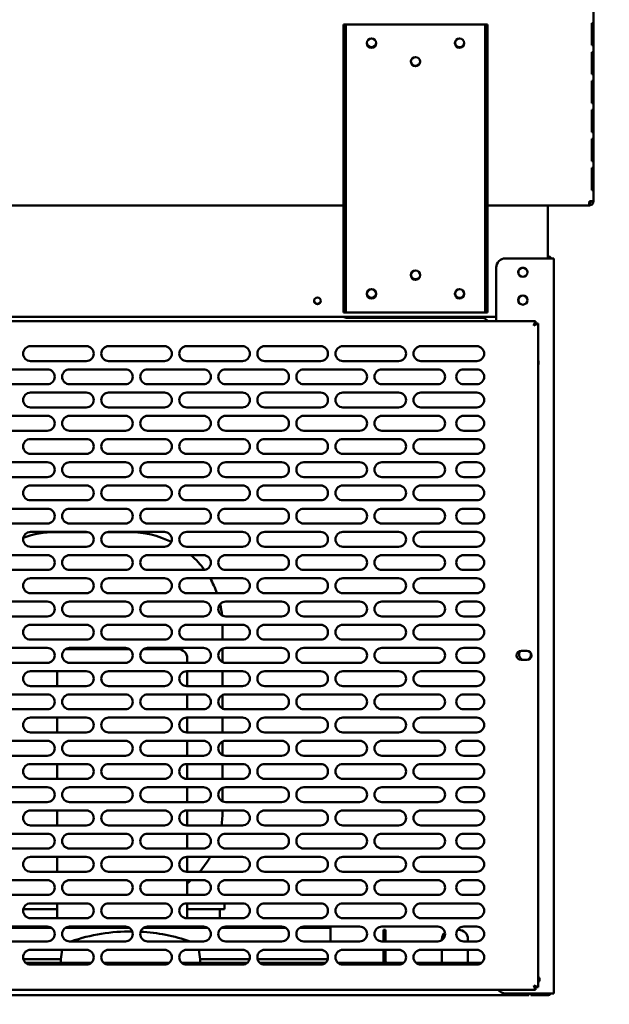
# Model space of a CAD drawing. Units: millimetres. Extents: x 65 to 5840, y 100 to 4100.
# Drawn here: x 3051 to 3368, y 1152 to 1682 of the extents above; entities that cross this region are included whole.
import ezdxf

# ---------------------------------------------------------------- set-up
doc = ezdxf.new("R2010")
doc.units = ezdxf.units.MM
doc.header["$LTSCALE"] = 20
doc.layers.add('Dimension (ISO)', color=7, linetype='Continuous', lineweight=25)
doc.layers.add('Visible (ISO)', color=7, linetype='Continuous', lineweight=50)
doc.styles.add('Note Text (ISO)', font='tahoma.ttf')
doc.dimstyles.new('Default (ISO)', dxfattribs={"dimscale": 20, "dimtxt": 2.5, "dimasz": 2.5, "dimexe": 1, "dimexo": 2, "dimgap": 0.762, "dimtad": 1, "dimtoh": 1, "dimdec": 1, "dimrnd": 1e-08, "dimzin": 0, "dimdsep": 46, "dimtxsty": 'Note Text (ISO)', "dimcen": 0.09, "dimdle": 10, "dimclrd": 256, "dimclre": 256, "dimclrt": 256, "dimadec": 1, "dimazin": 0, "dimtfac": 1.40208, "dimtmove": 0, "dimatfit": 3, "dimfxl": 1, "dimtolj": 1, "dimtzin": 0, "dimlwd": -1, "dimlwe": -1, "dimarcsym": 0})

# ---------------------------------------------------------------- blocks, each defined once
blk = doc.blocks.new('*D23')
at = {"layer": 'Defpoints', "color": 0, "transparency": 16777216}
for p in [(3426.15, 1823.2), (3405.95, 1793.1), (3405.95, 926.82)]:
    blk.add_point(p, dxfattribs=at)
at = {"layer": 'Dimension (ISO)', "transparency": 16777216}
for p, q in [((3426.15, 1783.2), (3426.15, 906.82)), ((3405.95, 1753.1), (3405.95, 906.82)), ((3355.95, 926.82), (3305.95, 926.82)), ((3405.95, 926.82), (3426.15, 926.82)), ((3476.15, 926.82), (3654.33, 926.82))]:
    blk.add_line(p, q, dxfattribs=at)
for points in [[(3355.95, 935.16), (3355.95, 918.49), (3405.95, 926.82)], [(3476.15, 935.16), (3476.15, 918.49), (3426.15, 926.82)]]:
    blk.add_solid(points, dxfattribs=at)
at = {"layer": 'Dimension (ISO)', "transparency": 16777216, "insert": (3570.45, 994.15), "char_height": 50, "attachment_point": 1, "style": 'Note Text (ISO)'}
blk.add_mtext('\\A1;20', dxfattribs=at)
blk = doc.blocks.new('*D24')
at = {"layer": 'Defpoints', "color": 0, "transparency": 16777216}
for p in [(2288.25, 1793.1), (3405.95, 1793.1), (3405.95, 886.72)]:
    blk.add_point(p, dxfattribs=at)
at = {"layer": 'Dimension (ISO)', "transparency": 16777216}
for p, q in [((2288.25, 1753.1), (2288.25, 866.72)), ((3405.95, 1753.1), (3405.95, 866.72)), ((2338.25, 886.72), (3355.95, 886.72))]:
    blk.add_line(p, q, dxfattribs=at)
for points in [[(2338.25, 895.05), (2338.25, 878.38), (2288.25, 886.72)], [(3355.95, 895.05), (3355.95, 878.38), (3405.95, 886.72)]]:
    blk.add_solid(points, dxfattribs=at)
at = {"layer": 'Dimension (ISO)', "transparency": 16777216, "insert": (2777.05, 954.24), "char_height": 50, "attachment_point": 1, "style": 'Note Text (ISO)'}
blk.add_mtext('\\A1;1118', dxfattribs=at)
blk = doc.blocks.new('*D29')
at = {"layer": 'Defpoints', "color": 0, "transparency": 16777216}
for p in [(3426.15, 1823.2), (3300.85, 1177.6), (3300.85, 1068.34)]:
    blk.add_point(p, dxfattribs=at)
at = {"layer": 'Dimension (ISO)', "transparency": 16777216}
for p, q in [((3426.15, 1783.2), (3426.15, 1048.34)), ((3300.85, 1137.6), (3300.85, 1048.34)), ((3250.85, 1068.34), (3200.85, 1068.34)), ((3300.85, 1068.34), (3426.15, 1068.34)), ((3476.15, 1068.34), (3687.1, 1068.34))]:
    blk.add_line(p, q, dxfattribs=at)
for points in [[(3250.85, 1076.67), (3250.85, 1060), (3300.85, 1068.34)], [(3476.15, 1076.67), (3476.15, 1060), (3426.15, 1068.34)]]:
    blk.add_solid(points, dxfattribs=at)
at = {"layer": 'Dimension (ISO)', "color": 1, "transparency": 16777216, "insert": (3570.42, 1135.66), "char_height": 50, "attachment_point": 1, "style": 'Note Text (ISO)'}
blk.add_mtext('\\A1;125', dxfattribs=at)
blk = doc.blocks.new('*D30')
at = {"layer": 'Defpoints', "color": 0, "transparency": 16777216}
for p in [(2968.85, 1177.6), (3300.85, 1177.6), (2968.85, 1034.93)]:
    blk.add_point(p, dxfattribs=at)
at = {"layer": 'Dimension (ISO)', "transparency": 16777216}
for p, q in [((2968.85, 1137.6), (2968.85, 1014.93)), ((3300.85, 1137.6), (3300.85, 1014.93)), ((3250.85, 1034.93), (3018.85, 1034.93))]:
    blk.add_line(p, q, dxfattribs=at)
for points in [[(3018.85, 1043.26), (3018.85, 1026.59), (2968.85, 1034.93)], [(3250.85, 1043.26), (3250.85, 1026.59), (3300.85, 1034.93)]]:
    blk.add_solid(points, dxfattribs=at)
at = {"layer": 'Dimension (ISO)', "color": 1, "transparency": 16777216, "insert": (3082.11, 1102.25), "char_height": 50, "attachment_point": 1, "style": 'Note Text (ISO)'}
blk.add_mtext('\\A1;333', dxfattribs=at)

msp = doc.modelspace()

# ---------------------------------------------------------------- linework, layer by layer
at = {"layer": 'Visible (ISO)'}
for p, q in [((3359.65, 1584.6), (3359.65, 1822)), ((3226.45, 1679.8), (3225.25, 1679.8)), ((3225.25, 1674.8), (3225.25, 1679.8)), ((3226.45, 1679.8), (3226.45, 1674.8)), ((3226.45, 1679.8), (3227.45, 1679.8)), ((3227.45, 1679.8), (3300.45, 1679.8)), ((3300.45, 1679.8), (3301.45, 1679.8)), ((3301.45, 1674.8), (3301.45, 1679.8)), ((3302.65, 1679.8), (3301.45, 1679.8)), ((3302.65, 1679.8), (3302.65, 1674.8)), ((3358.76, 1680.6), (3359.21, 1680.6)), ((3358.76, 1680.6), (3358.76, 1668.6)), ((3359.21, 1668.6), (3359.21, 1680.6)), ((3225.25, 1529.8), (3225.25, 1674.8)), ((3226.45, 1529.8), (3226.45, 1674.8)), ((3301.45, 1674.8), (3301.45, 1529.8)), ((3302.65, 1529.8), (3302.65, 1674.8)), ((3359.21, 1668.6), (3358.76, 1668.6)), ((3358.76, 1665), (3359.21, 1665)), ((3358.76, 1665), (3358.76, 1653)), ((3359.21, 1653), (3359.21, 1665)), ((3359.21, 1653), (3358.76, 1653)), ((3358.76, 1649.4), (3359.21, 1649.4)), ((3358.76, 1649.4), (3358.76, 1637.4)), ((3359.21, 1637.4), (3359.21, 1649.4)), ((3359.21, 1637.4), (3358.76, 1637.4)), ((3358.76, 1633.8), (3359.21, 1633.8)), ((3358.76, 1633.8), (3358.76, 1621.8)), ((3359.21, 1621.8), (3359.21, 1633.8)), ((3359.21, 1621.8), (3358.76, 1621.8)), ((3358.76, 1618.2), (3359.21, 1618.2)), ((3358.76, 1618.2), (3358.76, 1606.2)), ((3359.21, 1606.2), (3359.21, 1618.2)), ((3359.21, 1606.2), (3358.76, 1606.2)), ((3358.76, 1602.6), (3359.21, 1602.6)), ((3358.76, 1602.6), (3358.76, 1590.6)), ((3359.21, 1590.6), (3359.21, 1602.6)), ((3359.21, 1590.6), (3358.76, 1590.6)), ((3225.25, 1582.4), (2828.05, 1582.4)), ((3357.31, 1582.4), (3302.65, 1582.4)), ((3335.15, 1580.2), (3335.15, 1582.4)), ((3335.15, 1580.2), (3335.15, 1553.9)), ((3357.45, 1582.4), (3357.31, 1582.4)), ((3357.45, 1583.6), (3357.41, 1583.6)), ((3357.45, 1584.6), (3359.65, 1584.6)), ((3357.45, 1583.6), (3357.45, 1582.4)), ((3336.15, 1553.9), (3312.35, 1553.9)), ((3336.15, 1553.9), (3338.35, 1553.9)), ((3338.35, 1158.1), (3338.35, 1553.9)), ((3307.35, 1548.9), (3307.35, 1520.1)), ((3225.25, 1524.8), (3225.25, 1529.8)), ((3226.45, 1529.8), (3226.45, 1524.8)), ((3301.45, 1524.8), (3301.45, 1529.8)), ((3302.65, 1529.8), (3302.65, 1524.8)), ((3307.35, 1522.4), (2959.25, 1522.4)), ((3225.25, 1524.8), (3226.45, 1524.8)), ((3227.45, 1524.8), (3226.45, 1524.8)), ((3299.15, 1521.9), (3227.15, 1521.9)), ((3300.45, 1524.8), (3227.45, 1524.8)), ((3301.45, 1524.8), (3300.45, 1524.8)), ((3301.45, 1524.8), (3302.65, 1524.8)), ((2941.19, 1520.1), (3328.51, 1520.1)), ((3328.51, 1520.1), (3327.51, 1517.9)), ((3327.51, 1517.9), (3328.51, 1518.9)), ((3327.65, 1517.75), (3327.51, 1517.9)), ((3327.65, 1517.75), (3329.85, 1518.75)), ((3327.65, 1517.75), (3328.65, 1518.75)), ((3328.51, 1518.9), (3328.51, 1520.1)), ((3328.65, 1518.75), (3329.85, 1518.75)), ((3329.85, 1518.75), (3329.85, 1161.44)), ((3056.85, 1506.6), (3086.85, 1506.6)), ((3098.85, 1506.6), (3128.85, 1506.6)), ((3140.85, 1506.6), (3170.85, 1506.6)), ((3182.85, 1506.6), (3212.85, 1506.6)), ((3224.85, 1506.6), (3254.85, 1506.6)), ((3266.85, 1506.6), (3296.85, 1506.6)), ((3086.85, 1498.6), (3056.85, 1498.6)), ((3128.85, 1498.6), (3098.85, 1498.6)), ((3170.85, 1498.6), (3140.85, 1498.6)), ((3212.85, 1498.6), (3182.85, 1498.6)), ((3254.85, 1498.6), (3224.85, 1498.6)), ((3296.85, 1498.6), (3266.85, 1498.6)), ((3035.85, 1494.1), (3065.85, 1494.1)), ((3077.85, 1494.1), (3107.85, 1494.1)), ((3119.85, 1494.1), (3149.85, 1494.1)), ((3161.85, 1494.1), (3191.85, 1494.1)), ((3203.85, 1494.1), (3233.85, 1494.1)), ((3245.85, 1494.1), (3275.85, 1494.1)), ((3289.85, 1494.1), (3296.85, 1494.1)), ((3065.85, 1486.1), (3035.85, 1486.1)), ((3107.85, 1486.1), (3077.85, 1486.1)), ((3149.85, 1486.1), (3119.85, 1486.1)), ((3191.85, 1486.1), (3161.85, 1486.1)), ((3233.85, 1486.1), (3203.85, 1486.1)), ((3275.85, 1486.1), (3245.85, 1486.1)), ((3296.85, 1486.1), (3289.85, 1486.1)), ((3056.85, 1481.6), (3086.85, 1481.6)), ((3098.85, 1481.6), (3128.85, 1481.6)), ((3140.85, 1481.6), (3170.85, 1481.6)), ((3182.85, 1481.6), (3212.85, 1481.6)), ((3224.85, 1481.6), (3254.85, 1481.6)), ((3266.85, 1481.6), (3296.85, 1481.6)), ((3035.85, 1469.1), (3065.85, 1469.1)), ((3086.85, 1473.6), (3056.85, 1473.6)), ((3077.85, 1469.1), (3107.85, 1469.1)), ((3128.85, 1473.6), (3098.85, 1473.6)), ((3119.85, 1469.1), (3149.85, 1469.1)), ((3170.85, 1473.6), (3140.85, 1473.6)), ((3161.85, 1469.1), (3191.85, 1469.1)), ((3212.85, 1473.6), (3182.85, 1473.6)), ((3203.85, 1469.1), (3233.85, 1469.1)), ((3254.85, 1473.6), (3224.85, 1473.6)), ((3245.85, 1469.1), (3275.85, 1469.1)), ((3296.85, 1473.6), (3266.85, 1473.6)), ((3289.85, 1469.1), (3296.85, 1469.1)), ((3065.85, 1461.1), (3035.85, 1461.1)), ((3107.85, 1461.1), (3077.85, 1461.1)), ((3149.85, 1461.1), (3119.85, 1461.1)), ((3191.85, 1461.1), (3161.85, 1461.1)), ((3233.85, 1461.1), (3203.85, 1461.1)), ((3275.85, 1461.1), (3245.85, 1461.1)), ((3296.85, 1461.1), (3289.85, 1461.1)), ((3056.85, 1456.6), (3086.85, 1456.6)), ((3098.85, 1456.6), (3128.85, 1456.6)), ((3140.85, 1456.6), (3170.85, 1456.6)), ((3182.85, 1456.6), (3212.85, 1456.6)), ((3224.85, 1456.6), (3254.85, 1456.6)), ((3266.85, 1456.6), (3296.85, 1456.6)), ((3086.85, 1448.6), (3056.85, 1448.6)), ((3128.85, 1448.6), (3098.85, 1448.6)), ((3170.85, 1448.6), (3140.85, 1448.6)), ((3212.85, 1448.6), (3182.85, 1448.6)), ((3254.85, 1448.6), (3224.85, 1448.6)), ((3296.85, 1448.6), (3266.85, 1448.6)), ((3035.85, 1444.1), (3065.85, 1444.1)), ((3077.85, 1444.1), (3107.85, 1444.1)), ((3119.85, 1444.1), (3149.85, 1444.1)), ((3161.85, 1444.1), (3191.85, 1444.1)), ((3203.85, 1444.1), (3233.85, 1444.1)), ((3245.85, 1444.1), (3275.85, 1444.1)), ((3289.85, 1444.1), (3296.85, 1444.1)), ((3065.85, 1436.1), (3035.85, 1436.1)), ((3056.85, 1431.6), (3086.85, 1431.6)), ((3107.85, 1436.1), (3077.85, 1436.1)), ((3098.85, 1431.6), (3128.85, 1431.6)), ((3149.85, 1436.1), (3119.85, 1436.1)), ((3140.85, 1431.6), (3170.85, 1431.6)), ((3191.85, 1436.1), (3161.85, 1436.1)), ((3182.85, 1431.6), (3212.85, 1431.6)), ((3233.85, 1436.1), (3203.85, 1436.1)), ((3224.85, 1431.6), (3254.85, 1431.6)), ((3275.85, 1436.1), (3245.85, 1436.1)), ((3266.85, 1431.6), (3296.85, 1431.6)), ((3296.85, 1436.1), (3289.85, 1436.1)), ((3086.85, 1423.6), (3056.85, 1423.6)), ((3128.85, 1423.6), (3098.85, 1423.6)), ((3170.85, 1423.6), (3140.85, 1423.6)), ((3212.85, 1423.6), (3182.85, 1423.6)), ((3254.85, 1423.6), (3224.85, 1423.6)), ((3296.85, 1423.6), (3266.85, 1423.6)), ((3035.85, 1419.1), (3065.85, 1419.1)), ((3077.85, 1419.1), (3107.85, 1419.1)), ((3119.85, 1419.1), (3149.85, 1419.1)), ((3161.85, 1419.1), (3191.85, 1419.1)), ((3203.85, 1419.1), (3233.85, 1419.1)), ((3245.85, 1419.1), (3275.85, 1419.1)), ((3289.85, 1419.1), (3296.85, 1419.1)), ((3065.85, 1411.1), (3035.85, 1411.1)), ((3107.85, 1411.1), (3077.85, 1411.1)), ((3149.85, 1411.1), (3119.85, 1411.1)), ((3191.85, 1411.1), (3161.85, 1411.1)), ((3233.85, 1411.1), (3203.85, 1411.1)), ((3275.85, 1411.1), (3245.85, 1411.1)), ((3296.85, 1411.1), (3289.85, 1411.1)), ((3056.85, 1406.6), (3086.85, 1406.6)), ((3087.74, 1406.5), (3070.15, 1406.5)), ((3110.15, 1406.5), (3097.96, 1406.5)), ((3098.85, 1406.6), (3128.85, 1406.6)), ((3140.85, 1406.6), (3170.85, 1406.6)), ((3182.85, 1406.6), (3212.85, 1406.6)), ((3224.85, 1406.6), (3254.85, 1406.6)), ((3266.85, 1406.6), (3296.85, 1406.6)), ((3086.85, 1398.6), (3056.85, 1398.6)), ((3128.85, 1398.6), (3098.85, 1398.6)), ((3170.85, 1398.6), (3140.85, 1398.6)), ((3212.85, 1398.6), (3182.85, 1398.6)), ((3254.85, 1398.6), (3224.85, 1398.6)), ((3296.85, 1398.6), (3266.85, 1398.6)), ((3035.85, 1394.1), (3065.85, 1394.1)), ((3077.85, 1394.1), (3107.85, 1394.1)), ((3119.85, 1394.1), (3149.85, 1394.1)), ((3161.85, 1394.1), (3191.85, 1394.1)), ((3203.85, 1394.1), (3233.85, 1394.1)), ((3245.85, 1394.1), (3275.85, 1394.1)), ((3289.85, 1394.1), (3296.85, 1394.1)), ((3065.85, 1386.1), (3035.85, 1386.1)), ((3107.85, 1386.1), (3077.85, 1386.1)), ((3149.85, 1386.1), (3119.85, 1386.1)), ((3191.85, 1386.1), (3161.85, 1386.1)), ((3233.85, 1386.1), (3203.85, 1386.1)), ((3275.85, 1386.1), (3245.85, 1386.1)), ((3296.85, 1386.1), (3289.85, 1386.1)), ((3056.85, 1381.6), (3086.85, 1381.6)), ((3098.85, 1381.6), (3128.85, 1381.6)), ((3140.85, 1381.6), (3170.85, 1381.6)), ((3182.85, 1381.6), (3212.85, 1381.6)), ((3224.85, 1381.6), (3254.85, 1381.6)), ((3266.85, 1381.6), (3296.85, 1381.6)), ((3086.85, 1373.6), (3056.85, 1373.6)), ((3128.85, 1373.6), (3098.85, 1373.6)), ((3170.85, 1373.6), (3140.85, 1373.6)), ((3212.85, 1373.6), (3182.85, 1373.6)), ((3254.85, 1373.6), (3224.85, 1373.6)), ((3296.85, 1373.6), (3266.85, 1373.6)), ((3035.85, 1369.1), (3065.85, 1369.1)), ((3077.85, 1369.1), (3107.85, 1369.1)), ((3119.85, 1369.1), (3149.85, 1369.1)), ((3161.85, 1369.1), (3191.85, 1369.1)), ((3203.85, 1369.1), (3233.85, 1369.1)), ((3245.85, 1369.1), (3275.85, 1369.1)), ((3289.85, 1369.1), (3296.85, 1369.1)), ((3065.85, 1361.1), (3035.85, 1361.1)), ((3107.85, 1361.1), (3077.85, 1361.1)), ((3149.85, 1361.1), (3119.85, 1361.1)), ((3191.85, 1361.1), (3161.85, 1361.1)), ((3233.85, 1361.1), (3203.85, 1361.1)), ((3275.85, 1361.1), (3245.85, 1361.1)), ((3296.85, 1361.1), (3289.85, 1361.1)), ((3056.85, 1356.6), (3086.85, 1356.6)), ((3098.85, 1356.6), (3128.85, 1356.6)), ((3140.85, 1356.6), (3170.85, 1356.6)), ((3160.15, 1348.6), (3160.15, 1356.5)), ((3182.85, 1356.6), (3212.85, 1356.6)), ((3224.85, 1356.6), (3254.85, 1356.6)), ((3266.85, 1356.6), (3296.85, 1356.6)), ((3086.85, 1348.6), (3056.85, 1348.6)), ((3128.85, 1348.6), (3098.85, 1348.6)), ((3170.85, 1348.6), (3140.85, 1348.6)), ((3212.85, 1348.6), (3182.85, 1348.6)), ((3254.85, 1348.6), (3224.85, 1348.6)), ((3296.85, 1348.6), (3266.85, 1348.6)), ((3035.85, 1344.1), (3065.85, 1344.1)), ((3109.96, 1343.5), (3076.15, 1343.5)), ((3077.85, 1344.1), (3107.85, 1344.1)), ((3136.15, 1343.5), (3117.74, 1343.5)), ((3119.85, 1344.1), (3149.85, 1344.1)), ((3160.15, 1336.48), (3160.15, 1343.72)), ((3161.85, 1344.1), (3191.85, 1344.1)), ((3203.85, 1344.1), (3233.85, 1344.1)), ((3245.85, 1344.1), (3275.85, 1344.1)), ((3289.85, 1344.1), (3296.85, 1344.1)), ((3320.7, 1342.55), (3323.8, 1342.55)), ((3065.85, 1336.1), (3035.85, 1336.1)), ((3107.85, 1336.1), (3077.85, 1336.1)), ((3149.85, 1336.1), (3119.85, 1336.1)), ((3141.15, 1336.1), (3141.15, 1338.5)), ((3191.85, 1336.1), (3161.85, 1336.1)), ((3233.85, 1336.1), (3203.85, 1336.1)), ((3275.85, 1336.1), (3245.85, 1336.1)), ((3296.85, 1336.1), (3289.85, 1336.1)), ((3323.8, 1337.65), (3320.7, 1337.65)), ((3056.85, 1331.6), (3086.85, 1331.6)), ((3071.15, 1331.6), (3071.15, 1323.6)), ((3098.85, 1331.6), (3128.85, 1331.6)), ((3140.85, 1331.6), (3170.85, 1331.6)), ((3141.15, 1323.6), (3141.15, 1331.6)), ((3160.15, 1323.6), (3160.15, 1331.6)), ((3182.85, 1331.6), (3212.85, 1331.6)), ((3224.85, 1331.6), (3254.85, 1331.6)), ((3266.85, 1331.6), (3296.85, 1331.6)), ((3086.85, 1323.6), (3056.85, 1323.6)), ((3128.85, 1323.6), (3098.85, 1323.6)), ((3170.85, 1323.6), (3140.85, 1323.6)), ((3212.85, 1323.6), (3182.85, 1323.6)), ((3254.85, 1323.6), (3224.85, 1323.6)), ((3296.85, 1323.6), (3266.85, 1323.6)), ((3035.85, 1319.1), (3065.85, 1319.1)), ((3077.85, 1319.1), (3107.85, 1319.1)), ((3119.85, 1319.1), (3149.85, 1319.1)), ((3141.15, 1311.1), (3141.15, 1319.1)), ((3160.15, 1311.48), (3160.15, 1318.72)), ((3161.85, 1319.1), (3191.85, 1319.1)), ((3203.85, 1319.1), (3233.85, 1319.1)), ((3245.85, 1319.1), (3275.85, 1319.1)), ((3289.85, 1319.1), (3296.85, 1319.1)), ((3065.85, 1311.1), (3035.85, 1311.1)), ((3107.85, 1311.1), (3077.85, 1311.1)), ((3149.85, 1311.1), (3119.85, 1311.1)), ((3191.85, 1311.1), (3161.85, 1311.1)), ((3233.85, 1311.1), (3203.85, 1311.1)), ((3275.85, 1311.1), (3245.85, 1311.1)), ((3296.85, 1311.1), (3289.85, 1311.1)), ((3056.85, 1306.6), (3086.85, 1306.6)), ((3071.15, 1306.6), (3071.15, 1298.6)), ((3098.85, 1306.6), (3128.85, 1306.6)), ((3140.85, 1306.6), (3170.85, 1306.6)), ((3141.15, 1298.6), (3141.15, 1306.6)), ((3160.15, 1298.6), (3160.15, 1306.6)), ((3182.85, 1306.6), (3212.85, 1306.6)), ((3224.85, 1306.6), (3254.85, 1306.6)), ((3266.85, 1306.6), (3296.85, 1306.6)), ((3035.85, 1294.1), (3065.85, 1294.1)), ((3086.85, 1298.6), (3056.85, 1298.6)), ((3077.85, 1294.1), (3107.85, 1294.1)), ((3128.85, 1298.6), (3098.85, 1298.6)), ((3119.85, 1294.1), (3149.85, 1294.1)), ((3170.85, 1298.6), (3140.85, 1298.6)), ((3141.15, 1286.1), (3141.15, 1294.1)), ((3160.15, 1286.48), (3160.15, 1293.72)), ((3161.85, 1294.1), (3191.85, 1294.1)), ((3212.85, 1298.6), (3182.85, 1298.6)), ((3203.85, 1294.1), (3233.85, 1294.1)), ((3254.85, 1298.6), (3224.85, 1298.6)), ((3245.85, 1294.1), (3275.85, 1294.1)), ((3296.85, 1298.6), (3266.85, 1298.6)), ((3289.85, 1294.1), (3296.85, 1294.1)), ((3065.85, 1286.1), (3035.85, 1286.1)), ((3107.85, 1286.1), (3077.85, 1286.1)), ((3149.85, 1286.1), (3119.85, 1286.1)), ((3191.85, 1286.1), (3161.85, 1286.1)), ((3233.85, 1286.1), (3203.85, 1286.1)), ((3275.85, 1286.1), (3245.85, 1286.1)), ((3296.85, 1286.1), (3289.85, 1286.1)), ((3056.85, 1281.6), (3086.85, 1281.6)), ((3071.15, 1281.6), (3071.15, 1273.6)), ((3098.85, 1281.6), (3128.85, 1281.6)), ((3140.85, 1281.6), (3170.85, 1281.6)), ((3141.15, 1273.6), (3141.15, 1281.6)), ((3160.15, 1273.6), (3160.15, 1281.6)), ((3182.85, 1281.6), (3212.85, 1281.6)), ((3224.85, 1281.6), (3254.85, 1281.6)), ((3266.85, 1281.6), (3296.85, 1281.6)), ((3086.85, 1273.6), (3056.85, 1273.6)), ((3128.85, 1273.6), (3098.85, 1273.6)), ((3170.85, 1273.6), (3140.85, 1273.6)), ((3212.85, 1273.6), (3182.85, 1273.6)), ((3254.85, 1273.6), (3224.85, 1273.6)), ((3296.85, 1273.6), (3266.85, 1273.6)), ((3035.85, 1269.1), (3065.85, 1269.1)), ((3077.85, 1269.1), (3107.85, 1269.1)), ((3119.85, 1269.1), (3149.85, 1269.1)), ((3141.15, 1261.1), (3141.15, 1269.1)), ((3160.15, 1261.48), (3160.15, 1268.72)), ((3161.85, 1269.1), (3191.85, 1269.1)), ((3203.85, 1269.1), (3233.85, 1269.1)), ((3245.85, 1269.1), (3275.85, 1269.1)), ((3289.85, 1269.1), (3296.85, 1269.1)), ((3065.85, 1261.1), (3035.85, 1261.1)), ((3056.85, 1256.6), (3086.85, 1256.6)), ((3071.15, 1256.6), (3071.15, 1248.6)), ((3107.85, 1261.1), (3077.85, 1261.1)), ((3098.85, 1256.6), (3128.85, 1256.6)), ((3149.85, 1261.1), (3119.85, 1261.1)), ((3140.85, 1256.6), (3170.85, 1256.6)), ((3141.15, 1248.6), (3141.15, 1256.6)), ((3160.15, 1256.5), (3160.15, 1256.6)), ((3191.85, 1261.1), (3161.85, 1261.1)), ((3182.85, 1256.6), (3212.85, 1256.6)), ((3233.85, 1261.1), (3203.85, 1261.1)), ((3224.85, 1256.6), (3254.85, 1256.6)), ((3275.85, 1261.1), (3245.85, 1261.1)), ((3266.85, 1256.6), (3296.85, 1256.6)), ((3296.85, 1261.1), (3289.85, 1261.1)), ((3086.85, 1248.6), (3056.85, 1248.6)), ((3128.85, 1248.6), (3098.85, 1248.6)), ((3170.85, 1248.6), (3140.85, 1248.6)), ((3212.85, 1248.6), (3182.85, 1248.6)), ((3254.85, 1248.6), (3224.85, 1248.6)), ((3296.85, 1248.6), (3266.85, 1248.6)), ((3035.85, 1244.1), (3065.85, 1244.1)), ((3077.85, 1244.1), (3107.85, 1244.1)), ((3119.85, 1244.1), (3149.85, 1244.1)), ((3141.15, 1236.1), (3141.15, 1244.1)), ((3161.85, 1244.1), (3191.85, 1244.1)), ((3203.85, 1244.1), (3233.85, 1244.1)), ((3245.85, 1244.1), (3275.85, 1244.1)), ((3289.85, 1244.1), (3296.85, 1244.1)), ((3065.85, 1236.1), (3035.85, 1236.1)), ((3107.85, 1236.1), (3077.85, 1236.1)), ((3149.85, 1236.1), (3119.85, 1236.1)), ((3191.85, 1236.1), (3161.85, 1236.1)), ((3233.85, 1236.1), (3203.85, 1236.1)), ((3275.85, 1236.1), (3245.85, 1236.1)), ((3296.85, 1236.1), (3289.85, 1236.1)), ((3056.85, 1231.6), (3086.85, 1231.6)), ((3071.15, 1231.6), (3071.15, 1223.6)), ((3098.85, 1231.6), (3128.85, 1231.6)), ((3140.85, 1231.6), (3170.85, 1231.6)), ((3141.15, 1223.6), (3141.15, 1231.6)), ((3182.85, 1231.6), (3212.85, 1231.6)), ((3224.85, 1231.6), (3254.85, 1231.6)), ((3266.85, 1231.6), (3296.85, 1231.6)), ((3086.85, 1223.6), (3056.85, 1223.6)), ((3128.85, 1223.6), (3098.85, 1223.6)), ((3170.85, 1223.6), (3140.85, 1223.6)), ((3212.85, 1223.6), (3182.85, 1223.6)), ((3254.85, 1223.6), (3224.85, 1223.6)), ((3296.85, 1223.6), (3266.85, 1223.6)), ((3035.85, 1219.1), (3065.85, 1219.1)), ((3077.85, 1219.1), (3107.85, 1219.1)), ((3119.85, 1219.1), (3149.85, 1219.1)), ((3141.15, 1211.1), (3141.15, 1219.1)), ((3161.85, 1219.1), (3191.85, 1219.1)), ((3203.85, 1219.1), (3233.85, 1219.1)), ((3245.85, 1219.1), (3275.85, 1219.1)), ((3289.85, 1219.1), (3296.85, 1219.1)), ((3065.85, 1211.1), (3035.85, 1211.1)), ((3107.85, 1211.1), (3077.85, 1211.1)), ((3149.85, 1211.1), (3119.85, 1211.1)), ((3191.85, 1211.1), (3161.85, 1211.1)), ((3233.85, 1211.1), (3203.85, 1211.1)), ((3275.85, 1211.1), (3245.85, 1211.1)), ((3296.85, 1211.1), (3289.85, 1211.1)), ((3071.15, 1203.5), (3052.95, 1203.5)), ((3071.15, 1206.5), (3055.96, 1206.5)), ((3056.85, 1206.6), (3086.85, 1206.6)), ((3071.15, 1206.6), (3071.15, 1198.6)), ((3098.85, 1206.6), (3128.85, 1206.6)), ((3140.85, 1206.6), (3170.85, 1206.6)), ((3141.15, 1198.6), (3141.15, 1206.6)), ((3151.15, 1206.5), (3141.15, 1206.5)), ((3151.15, 1203.5), (3141.15, 1203.5)), ((3151.15, 1206.5), (3161.15, 1206.5)), ((3161.15, 1203.5), (3151.15, 1203.5)), ((3158.65, 1203.5), (3158.65, 1198.6)), ((3161.15, 1203.5), (3161.15, 1206.5)), ((3182.85, 1206.6), (3212.85, 1206.6)), ((3224.85, 1206.6), (3254.85, 1206.6)), ((3266.85, 1206.6), (3296.85, 1206.6)), ((3086.85, 1198.6), (3056.85, 1198.6)), ((3128.85, 1198.6), (3098.85, 1198.6)), ((3170.85, 1198.6), (3140.85, 1198.6)), ((3212.85, 1198.6), (3182.85, 1198.6)), ((3254.85, 1198.6), (3224.85, 1198.6)), ((3296.85, 1198.6), (3266.85, 1198.6)), ((3067.96, 1193.5), (3033.74, 1193.5)), ((3035.85, 1194.1), (3065.85, 1194.1)), ((3109.96, 1193.5), (3075.74, 1193.5)), ((3077.85, 1194.1), (3107.85, 1194.1)), ((3151.96, 1193.5), (3117.74, 1193.5)), ((3119.85, 1194.1), (3149.85, 1194.1)), ((3141.15, 1193.5), (3141.15, 1194.1)), ((3193.96, 1193.5), (3159.74, 1193.5)), ((3161.85, 1194.1), (3191.85, 1194.1)), ((3218.15, 1193.5), (3201.74, 1193.5)), ((3203.85, 1194.1), (3233.85, 1194.1)), ((3218.15, 1193.5), (3218.15, 1186.1)), ((3245.85, 1194.1), (3275.85, 1194.1)), ((3289.85, 1194.1), (3296.85, 1194.1)), ((3246.65, 1187.3), (3246.65, 1192.3)), ((3247.85, 1192.3), (3246.65, 1192.3)), ((3247.85, 1192.3), (3247.85, 1187.3)), ((3287.15, 1192.3), (3286.51, 1192.3)), ((3065.85, 1186.1), (3035.85, 1186.1)), ((3107.85, 1186.1), (3077.85, 1186.1)), ((3149.85, 1186.1), (3119.85, 1186.1)), ((3191.85, 1186.1), (3161.85, 1186.1)), ((3233.85, 1186.1), (3203.85, 1186.1)), ((3275.85, 1186.1), (3245.85, 1186.1)), ((3246.65, 1187.3), (3246.65, 1186.1)), ((3247.85, 1187.3), (3247.85, 1186.1)), ((3278.15, 1187.3), (3278.15, 1186.82)), ((3296.85, 1186.1), (3289.85, 1186.1)), ((3292.15, 1187.3), (3292.15, 1186.1)), ((3056.85, 1181.6), (3086.85, 1181.6)), ((3073.87, 1181.6), (3073.15, 1176.5)), ((3098.85, 1181.6), (3128.85, 1181.6)), ((3140.85, 1181.6), (3170.85, 1181.6)), ((3148.15, 1176.5), (3147.43, 1181.6)), ((3182.85, 1181.6), (3212.85, 1181.6)), ((3224.85, 1181.6), (3254.85, 1181.6)), ((3246.65, 1181.6), (3246.65, 1175.5)), ((3247.85, 1181.6), (3247.85, 1175.5)), ((3266.85, 1181.6), (3296.85, 1181.6)), ((3278.15, 1181.6), (3278.15, 1175.5)), ((3292.15, 1181.6), (3292.15, 1175.5)), ((3073.15, 1176.5), (3053, 1176.5)), ((3054.32, 1174.5), (3089.38, 1174.5)), ((3086.85, 1173.6), (3056.85, 1173.6)), ((3073.15, 1174.5), (3073.15, 1176.5)), ((3096.32, 1174.5), (3131.38, 1174.5)), ((3128.85, 1173.6), (3098.85, 1173.6)), ((3138.32, 1174.5), (3173.38, 1174.5)), ((3170.85, 1173.6), (3140.85, 1173.6)), ((3148.15, 1176.5), (3148.15, 1174.5)), ((3174.7, 1176.5), (3148.15, 1176.5)), ((3216.7, 1176.5), (3179, 1176.5)), ((3180.32, 1174.5), (3215.38, 1174.5)), ((3212.85, 1173.6), (3182.85, 1173.6)), ((3222.32, 1174.5), (3257.38, 1174.5)), ((3254.85, 1173.6), (3224.85, 1173.6)), ((3264.32, 1174.5), (3299.38, 1174.5)), ((3296.85, 1173.6), (3266.85, 1173.6)), ((3278.15, 1175.5), (3278.15, 1174.5)), ((3292.15, 1175.5), (3292.15, 1174.5)), ((3327.51, 1162.3), (3327.65, 1162.44)), ((3327.51, 1162.3), (3328.51, 1160.1)), ((3327.51, 1162.3), (3328.51, 1161.3)), ((3329.85, 1161.44), (3327.65, 1162.44)), ((3327.65, 1162.44), (3328.65, 1161.44)), ((3328.51, 1161.3), (3328.51, 1160.1)), ((3328.65, 1161.44), (3329.85, 1161.44)), ((3324.81, 1157.1), (2728.49, 1157.1)), ((3328.51, 1160.1), (2941.19, 1160.1)), ((3336.15, 1158.1), (3312.35, 1158.1)), ((3324.81, 1157.1), (3324.81, 1158.1)), ((3325.95, 1158.1), (3325.95, 1157.1)), ((3330.95, 1157.1), (3325.95, 1157.1)), ((3330.95, 1157.1), (3334.95, 1157.1)), ((3336.15, 1158.1), (3338.35, 1158.1))]:
    msp.add_line(p, q, dxfattribs=at)
for centre, radius in [((3240.25, 1669.8), 2.5), ((3287.65, 1669.8), 2.5), ((3263.95, 1659.8), 2.5), ((3321.65, 1546.4), 2.45), ((3263.95, 1544.8), 2.5), ((3211.15, 1531), 1.8), ((3240.25, 1534.8), 2.5), ((3287.65, 1534.8), 2.5), ((3321.65, 1531.4), 2.45)]:
    msp.add_circle(centre, radius, dxfattribs=at)
for centre, radius, start, end in [((3240.25, 1670.1), 2.5, 183.4398, 356.5602), ((3287.65, 1670.1), 2.5, 183.4398, 356.5602), ((3263.95, 1660.1), 2.5, 183.4398, 356.5602), ((3312.35, 1548.9), 5, 90, 180), ((3334.95, 1552.9), 2.2, 27.0357, 84.7841), ((3321.75, 1546.4), 2.5, 136.6208, 239.0025), ((3321.65, 1546.3), 2.5, 30.9975, 149.0025), ((3263.95, 1545.1), 2.5, 183.4398, 356.5602), ((3240.25, 1535.1), 2.5, 183.4398, 356.5602), ((3287.65, 1535.1), 2.5, 183.4398, 356.5602), ((3321.75, 1531.4), 2.5, 136.6208, 239.0025), ((3321.65, 1531.3), 2.5, 30.9975, 149.0025), ((3211.15, 1531.2), 1.8, 183.1847, 356.8153), ((3227.15, 1526.9), 5, 244.1581, 270), ((3299.15, 1516.9), 5, 39.7918, 90), ((3056.85, 1502.6), 4, 90, 270), ((3086.85, 1502.6), 4, 270, 90), ((3098.85, 1502.6), 4, 90, 270), ((3128.85, 1502.6), 4, 270, 90), ((3140.85, 1502.6), 4, 90, 270), ((3170.85, 1502.6), 4, 270, 90), ((3182.85, 1502.6), 4, 90, 270), ((3212.85, 1502.6), 4, 270, 90), ((3224.85, 1502.6), 4, 90, 270), ((3254.85, 1502.6), 4, 270, 90), ((3266.85, 1502.6), 4, 90, 270), ((3296.85, 1502.6), 4, 270, 90), ((3326.85, 1497.7), 3.2, 339.6359, 20.3641), ((3065.85, 1490.1), 4, 270, 90), ((3077.85, 1490.1), 4, 90, 270), ((3107.85, 1490.1), 4, 270, 90), ((3119.85, 1490.1), 4, 90, 270), ((3149.85, 1490.1), 4, 270, 90), ((3161.85, 1490.1), 4, 90, 270), ((3191.85, 1490.1), 4, 270, 90), ((3203.85, 1490.1), 4, 90, 270), ((3233.85, 1490.1), 4, 270, 90), ((3245.85, 1490.1), 4, 90, 270), ((3275.85, 1490.1), 4, 270, 90), ((3289.85, 1490.1), 4, 90, 270), ((3296.85, 1490.1), 4, 270, 90), ((3056.85, 1477.6), 4, 90, 270), ((3086.85, 1477.6), 4, 270, 90), ((3098.85, 1477.6), 4, 90, 270), ((3128.85, 1477.6), 4, 270, 90), ((3140.85, 1477.6), 4, 90, 270), ((3170.85, 1477.6), 4, 270, 90), ((3182.85, 1477.6), 4, 90, 270), ((3212.85, 1477.6), 4, 270, 90), ((3224.85, 1477.6), 4, 90, 270), ((3254.85, 1477.6), 4, 270, 90), ((3266.85, 1477.6), 4, 90, 270), ((3296.85, 1477.6), 4, 270, 90), ((3065.85, 1465.1), 4, 270, 90), ((3077.85, 1465.1), 4, 90, 270), ((3107.85, 1465.1), 4, 270, 90), ((3119.85, 1465.1), 4, 90, 270), ((3149.85, 1465.1), 4, 270, 90), ((3161.85, 1465.1), 4, 90, 270), ((3191.85, 1465.1), 4, 270, 90), ((3203.85, 1465.1), 4, 90, 270), ((3233.85, 1465.1), 4, 270, 90), ((3245.85, 1465.1), 4, 90, 270), ((3275.85, 1465.1), 4, 270, 90), ((3289.85, 1465.1), 4, 90, 270), ((3296.85, 1465.1), 4, 270, 90), ((3056.85, 1452.6), 4, 90, 270), ((3086.85, 1452.6), 4, 270, 90), ((3098.85, 1452.6), 4, 90, 270), ((3128.85, 1452.6), 4, 270, 90), ((3140.85, 1452.6), 4, 90, 270), ((3170.85, 1452.6), 4, 270, 90), ((3182.85, 1452.6), 4, 90, 270), ((3212.85, 1452.6), 4, 270, 90), ((3224.85, 1452.6), 4, 90, 270), ((3254.85, 1452.6), 4, 270, 90), ((3266.85, 1452.6), 4, 90, 270), ((3296.85, 1452.6), 4, 270, 90), ((3065.85, 1440.1), 4, 270, 90), ((3077.85, 1440.1), 4, 90, 270), ((3107.85, 1440.1), 4, 270, 90), ((3119.85, 1440.1), 4, 90, 270), ((3149.85, 1440.1), 4, 270, 90), ((3161.85, 1440.1), 4, 90, 270), ((3191.85, 1440.1), 4, 270, 90), ((3203.85, 1440.1), 4, 90, 270), ((3233.85, 1440.1), 4, 270, 90), ((3245.85, 1440.1), 4, 90, 270), ((3275.85, 1440.1), 4, 270, 90), ((3289.85, 1440.1), 4, 90, 270), ((3296.85, 1440.1), 4, 270, 90), ((3056.85, 1427.6), 4, 90, 270), ((3086.85, 1427.6), 4, 270, 90), ((3098.85, 1427.6), 4, 90, 270), ((3128.85, 1427.6), 4, 270, 90), ((3140.85, 1427.6), 4, 90, 270), ((3170.85, 1427.6), 4, 270, 90), ((3182.85, 1427.6), 4, 90, 270), ((3212.85, 1427.6), 4, 270, 90), ((3224.85, 1427.6), 4, 90, 270), ((3254.85, 1427.6), 4, 270, 90), ((3266.85, 1427.6), 4, 90, 270), ((3296.85, 1427.6), 4, 270, 90), ((3065.85, 1415.1), 4, 270, 90), ((3077.85, 1415.1), 4, 90, 270), ((3107.85, 1415.1), 4, 270, 90), ((3119.85, 1415.1), 4, 90, 270), ((3149.85, 1415.1), 4, 270, 90), ((3161.85, 1415.1), 4, 90, 270), ((3191.85, 1415.1), 4, 270, 90), ((3203.85, 1415.1), 4, 90, 270), ((3233.85, 1415.1), 4, 270, 90), ((3245.85, 1415.1), 4, 90, 270), ((3275.85, 1415.1), 4, 270, 90), ((3289.85, 1415.1), 4, 90, 270), ((3296.85, 1415.1), 4, 270, 90), ((3056.85, 1402.6), 4, 90, 270), ((3070.15, 1356.5), 50, 90, 110.1327), ((3086.85, 1402.6), 4, 270, 90), ((3098.85, 1402.6), 4, 90, 270), ((3110.15, 1356.5), 50, 63.3332, 90), ((3128.85, 1402.6), 4, 270, 90), ((3140.85, 1402.6), 4, 90, 270), ((3170.85, 1402.6), 4, 270, 90), ((3182.85, 1402.6), 4, 90, 270), ((3212.85, 1402.6), 4, 270, 90), ((3224.85, 1402.6), 4, 90, 270), ((3254.85, 1402.6), 4, 270, 90), ((3266.85, 1402.6), 4, 90, 270), ((3296.85, 1402.6), 4, 270, 90), ((3065.85, 1390.1), 4, 270, 90), ((3077.85, 1390.1), 4, 90, 270), ((3107.85, 1390.1), 4, 270, 90), ((3119.85, 1390.1), 4, 90, 270), ((3110.15, 1356.5), 50, 36.3565, 48.7639), ((3149.85, 1390.1), 4, 270, 90), ((3161.85, 1390.1), 4, 90, 270), ((3191.85, 1390.1), 4, 270, 90), ((3203.85, 1390.1), 4, 90, 270), ((3233.85, 1390.1), 4, 270, 90), ((3245.85, 1390.1), 4, 90, 270), ((3275.85, 1390.1), 4, 270, 90), ((3289.85, 1390.1), 4, 90, 270), ((3296.85, 1390.1), 4, 270, 90), ((3056.85, 1377.6), 4, 90, 270), ((3086.85, 1377.6), 4, 270, 90), ((3098.85, 1377.6), 4, 90, 270), ((3128.85, 1377.6), 4, 270, 90), ((3140.85, 1377.6), 4, 90, 270), ((3110.15, 1356.5), 50, 19.9988, 30.1324), ((3170.85, 1377.6), 4, 270, 90), ((3182.85, 1377.6), 4, 90, 270), ((3212.85, 1377.6), 4, 270, 90), ((3224.85, 1377.6), 4, 90, 270), ((3254.85, 1377.6), 4, 270, 90), ((3266.85, 1377.6), 4, 90, 270), ((3296.85, 1377.6), 4, 270, 90), ((3065.85, 1365.1), 4, 270, 90), ((3077.85, 1365.1), 4, 90, 270), ((3107.85, 1365.1), 4, 270, 90), ((3119.85, 1365.1), 4, 90, 270), ((3149.85, 1365.1), 4, 270, 90), ((3161.85, 1365.1), 4, 90, 270), ((3191.85, 1365.1), 4, 270, 90), ((3203.85, 1365.1), 4, 90, 270), ((3233.85, 1365.1), 4, 270, 90), ((3245.85, 1365.1), 4, 90, 270), ((3275.85, 1365.1), 4, 270, 90), ((3289.85, 1365.1), 4, 90, 270), ((3296.85, 1365.1), 4, 270, 90), ((3110.15, 1356.5), 50, 5.8709, 13.0178), ((3056.85, 1352.6), 4, 90, 270), ((3086.85, 1352.6), 4, 270, 90), ((3098.85, 1352.6), 4, 90, 270), ((3128.85, 1352.6), 4, 270, 90), ((3140.85, 1352.6), 4, 90, 270), ((3110.15, 1356.5), 50, 0, 0.1146), ((3170.85, 1352.6), 4, 270, 90), ((3182.85, 1352.6), 4, 90, 270), ((3212.85, 1352.6), 4, 270, 90), ((3224.85, 1352.6), 4, 90, 270), ((3254.85, 1352.6), 4, 270, 90), ((3266.85, 1352.6), 4, 90, 270), ((3296.85, 1352.6), 4, 270, 90), ((3065.85, 1340.1), 4, 270, 90), ((3077.85, 1340.1), 4, 90, 270), ((3076.15, 1338.5), 5, 90, 95.0233), ((3107.85, 1340.1), 4, 270, 90), ((3119.85, 1340.1), 4, 90, 270), ((3136.15, 1338.5), 5, 0, 90), ((3149.85, 1340.1), 4, 270, 90), ((3161.85, 1340.1), 4, 90, 270), ((3191.85, 1340.1), 4, 270, 90), ((3203.85, 1340.1), 4, 90, 270), ((3233.85, 1340.1), 4, 270, 90), ((3245.85, 1340.1), 4, 90, 270), ((3275.85, 1340.1), 4, 270, 90), ((3289.85, 1340.1), 4, 90, 270), ((3296.85, 1340.1), 4, 270, 90), ((3320.7, 1340.1), 2.45, 90, 270), ((3322.85, 1340.55), 3.2, 141.9604, 244.9922), ((3323.8, 1340.1), 2.45, 270, 90), ((3322.85, 1340.55), 3.2, 297.2256, 12.0821), ((3056.85, 1327.6), 4, 90, 270), ((3086.85, 1327.6), 4, 270, 90), ((3098.85, 1327.6), 4, 90, 270), ((3128.85, 1327.6), 4, 270, 90), ((3140.85, 1327.6), 4, 90, 270), ((3170.85, 1327.6), 4, 270, 90), ((3182.85, 1327.6), 4, 90, 270), ((3212.85, 1327.6), 4, 270, 90), ((3224.85, 1327.6), 4, 90, 270), ((3254.85, 1327.6), 4, 270, 90), ((3266.85, 1327.6), 4, 90, 270), ((3296.85, 1327.6), 4, 270, 90), ((3065.85, 1315.1), 4, 270, 90), ((3077.85, 1315.1), 4, 90, 270), ((3107.85, 1315.1), 4, 270, 90), ((3119.85, 1315.1), 4, 90, 270), ((3149.85, 1315.1), 4, 270, 90), ((3161.85, 1315.1), 4, 90, 270), ((3191.85, 1315.1), 4, 270, 90), ((3203.85, 1315.1), 4, 90, 270), ((3233.85, 1315.1), 4, 270, 90), ((3245.85, 1315.1), 4, 90, 270), ((3275.85, 1315.1), 4, 270, 90), ((3289.85, 1315.1), 4, 90, 270), ((3296.85, 1315.1), 4, 270, 90), ((3056.85, 1302.6), 4, 90, 270), ((3086.85, 1302.6), 4, 270, 90), ((3098.85, 1302.6), 4, 90, 270), ((3128.85, 1302.6), 4, 270, 90), ((3140.85, 1302.6), 4, 90, 270), ((3170.85, 1302.6), 4, 270, 90), ((3182.85, 1302.6), 4, 90, 270), ((3212.85, 1302.6), 4, 270, 90), ((3224.85, 1302.6), 4, 90, 270), ((3254.85, 1302.6), 4, 270, 90), ((3266.85, 1302.6), 4, 90, 270), ((3296.85, 1302.6), 4, 270, 90), ((3065.85, 1290.1), 4, 270, 90), ((3077.85, 1290.1), 4, 90, 270), ((3107.85, 1290.1), 4, 270, 90), ((3119.85, 1290.1), 4, 90, 270), ((3149.85, 1290.1), 4, 270, 90), ((3161.85, 1290.1), 4, 90, 270), ((3191.85, 1290.1), 4, 270, 90), ((3203.85, 1290.1), 4, 90, 270), ((3233.85, 1290.1), 4, 270, 90), ((3245.85, 1290.1), 4, 90, 270), ((3275.85, 1290.1), 4, 270, 90), ((3289.85, 1290.1), 4, 90, 270), ((3296.85, 1290.1), 4, 270, 90), ((3056.85, 1277.6), 4, 90, 270), ((3086.85, 1277.6), 4, 270, 90), ((3098.85, 1277.6), 4, 90, 270), ((3128.85, 1277.6), 4, 270, 90), ((3140.85, 1277.6), 4, 90, 270), ((3170.85, 1277.6), 4, 270, 90), ((3182.85, 1277.6), 4, 90, 270), ((3212.85, 1277.6), 4, 270, 90), ((3224.85, 1277.6), 4, 90, 270), ((3254.85, 1277.6), 4, 270, 90), ((3266.85, 1277.6), 4, 90, 270), ((3296.85, 1277.6), 4, 270, 90), ((3065.85, 1265.1), 4, 270, 90), ((3077.85, 1265.1), 4, 90, 270), ((3107.85, 1265.1), 4, 270, 90), ((3119.85, 1265.1), 4, 90, 270), ((3149.85, 1265.1), 4, 270, 90), ((3161.85, 1265.1), 4, 90, 270), ((3191.85, 1265.1), 4, 270, 90), ((3203.85, 1265.1), 4, 90, 270), ((3233.85, 1265.1), 4, 270, 90), ((3245.85, 1265.1), 4, 90, 270), ((3275.85, 1265.1), 4, 270, 90), ((3289.85, 1265.1), 4, 90, 270), ((3296.85, 1265.1), 4, 270, 90), ((3056.85, 1252.6), 4, 90, 270), ((3086.85, 1252.6), 4, 270, 90), ((3098.85, 1252.6), 4, 90, 270), ((3128.85, 1252.6), 4, 270, 90), ((3140.85, 1252.6), 4, 90, 270), ((3110.15, 1256.5), 50, 350.9092, 0), ((3170.85, 1252.6), 4, 270, 90), ((3182.85, 1252.6), 4, 90, 270), ((3212.85, 1252.6), 4, 270, 90), ((3224.85, 1252.6), 4, 90, 270), ((3254.85, 1252.6), 4, 270, 90), ((3266.85, 1252.6), 4, 90, 270), ((3296.85, 1252.6), 4, 270, 90), ((3065.85, 1240.1), 4, 270, 90), ((3077.85, 1240.1), 4, 90, 270), ((3107.85, 1240.1), 4, 270, 90), ((3119.85, 1240.1), 4, 90, 270), ((3149.85, 1240.1), 4, 270, 90), ((3161.85, 1240.1), 4, 90, 270), ((3191.85, 1240.1), 4, 270, 90), ((3203.85, 1240.1), 4, 90, 270), ((3233.85, 1240.1), 4, 270, 90), ((3245.85, 1240.1), 4, 90, 270), ((3275.85, 1240.1), 4, 270, 90), ((3289.85, 1240.1), 4, 90, 270), ((3296.85, 1240.1), 4, 270, 90), ((3056.85, 1227.6), 4, 90, 270), ((3086.85, 1227.6), 4, 270, 90), ((3098.85, 1227.6), 4, 90, 270), ((3128.85, 1227.6), 4, 270, 90), ((3140.85, 1227.6), 4, 90, 270), ((3110.15, 1256.5), 50, 318.8525, 330.1322), ((3170.85, 1227.6), 4, 270, 90), ((3182.85, 1227.6), 4, 90, 270), ((3212.85, 1227.6), 4, 270, 90), ((3224.85, 1227.6), 4, 90, 270), ((3254.85, 1227.6), 4, 270, 90), ((3266.85, 1227.6), 4, 90, 270), ((3296.85, 1227.6), 4, 270, 90), ((3065.85, 1215.1), 4, 270, 90), ((3077.85, 1215.1), 4, 90, 270), ((3107.85, 1215.1), 4, 270, 90), ((3119.85, 1215.1), 4, 90, 270), ((3110.15, 1256.5), 50, 308.3161, 311.5826), ((3149.85, 1215.1), 4, 270, 90), ((3161.85, 1215.1), 4, 90, 270), ((3191.85, 1215.1), 4, 270, 90), ((3203.85, 1215.1), 4, 90, 270), ((3233.85, 1215.1), 4, 270, 90), ((3245.85, 1215.1), 4, 90, 270), ((3275.85, 1215.1), 4, 270, 90), ((3289.85, 1215.1), 4, 90, 270), ((3296.85, 1215.1), 4, 270, 90), ((3056.85, 1202.6), 4, 90, 270), ((3070.15, 1256.5), 50, 266.3757, 270), ((3086.85, 1202.6), 4, 270, 90), ((3098.85, 1202.6), 4, 90, 270), ((3128.85, 1202.6), 4, 270, 90), ((3140.85, 1202.6), 4, 90, 270), ((3170.85, 1202.6), 4, 270, 90), ((3182.85, 1202.6), 4, 90, 270), ((3212.85, 1202.6), 4, 270, 90), ((3224.85, 1202.6), 4, 90, 270), ((3254.85, 1202.6), 4, 270, 90), ((3266.85, 1202.6), 4, 90, 270), ((3296.85, 1202.6), 4, 270, 90), ((3065.85, 1190.1), 4, 270, 90), ((3077.85, 1190.1), 4, 90, 270), ((3107.85, 1190.1), 4, 270, 90), ((3119.85, 1190.1), 4, 90, 270), ((3149.85, 1190.1), 4, 270, 90), ((3161.85, 1190.1), 4, 90, 270), ((3191.85, 1190.1), 4, 270, 90), ((3203.85, 1190.1), 4, 90, 270), ((3233.85, 1190.1), 4, 270, 90), ((3245.85, 1190.1), 4, 90, 270), ((3275.85, 1190.1), 4, 270, 90), ((3289.85, 1190.1), 4, 90, 270), ((3296.85, 1190.1), 4, 270, 90), ((3110.65, 1093.48), 98.01, 89.4454, 109.1076), ((3110.65, 1093.48), 98.01, 70.8924, 86.8413), ((3283.15, 1187.3), 5, 132.7774, 180), ((3287.15, 1187.3), 5, 0, 90), ((3056.85, 1177.6), 4, 90, 270), ((3086.85, 1177.6), 4, 270, 90), ((3098.85, 1177.6), 4, 90, 270), ((3128.85, 1177.6), 4, 270, 90), ((3140.85, 1177.6), 4, 90, 270), ((3170.85, 1177.6), 4, 270, 90), ((3182.85, 1177.6), 4, 90, 270), ((3212.85, 1177.6), 4, 270, 90), ((3224.85, 1177.6), 4, 90, 270), ((3254.85, 1177.6), 4, 270, 90), ((3266.85, 1177.6), 4, 90, 270), ((3296.85, 1177.6), 4, 270, 90), ((3248.85, 1175.5), 2.2, 180, 207.0357), ((3248.85, 1175.5), 1, 180, 270), ((3328.15, 1165.6), 2.45, 313.9378, 46.0622), ((3312.35, 1163.1), 5, 216.8699, 270), ((3334.95, 1159.3), 2.2, 270, 326.9443)]:
    msp.add_arc(centre, radius, start, end, dxfattribs=at)
for points, knots in [([(3357.31, 1582.4), (3357.34, 1582.4), (3357.37, 1582.89), (3357.41, 1583.62), (3357.42, 1583.92), (3357.44, 1584.26), (3357.45, 1584.6)], [0, 0, 0, 0, 1.109068, 1.109068, 1.109068, 1.570796, 1.570796, 1.570796, 1.570796]), ([(3359.65, 1584.6), (3359.65, 1583.78), (3359.16, 1582.99), (3358.43, 1582.63), (3358.13, 1582.48), (3357.79, 1582.4), (3357.45, 1582.4)], [0, 0, 0, 0, 1.109068, 1.109068, 1.109068, 1.570796, 1.570796, 1.570796, 1.570796]), ([(3358.45, 1584.6), (3358.45, 1584.15), (3358.11, 1583.72), (3357.67, 1583.62), (3357.6, 1583.6), (3357.52, 1583.6), (3357.45, 1583.6)], [0, 0, 0, 0, 1.350716, 1.350716, 1.350716, 1.570796, 1.570796, 1.570796, 1.570796])]:
    msp.add_open_spline(points, degree=3, knots=knots, dxfattribs=at)
msp.add_open_spline([(3357.45, 1583.6), (3357.44, 1583.6), (3357.42, 1583.63), (3357.41, 1583.69)], degree=3, dxfattribs=at)

# ---------------------------------------------------------------- dimensions: what is measured, and where the dimension line sits
at = {"layer": 'Dimension (ISO)'}
for base, p1, p2, override, picture, middle in [((3300.85, 1068.34), (3426.15, 1823.2), (3300.85, 1177.6), {"dimgap": 0.762, "dimtoh": 0, "dimdec": 0, "dimclrt": 1, "dimtol": 0, "dimlim": 0, "dimtp": 0, "dimtm": 0, "dimtdec": 2, "dimtofl": 1, "dimatfit": 1}, '*D29', (3621.14, 1068.34)), ((3405.95, 926.82), (3426.15, 1823.2), (3405.95, 1793.1), {"dimgap": 0.762, "dimtoh": 0, "dimdec": 0, "dimtol": 0, "dimlim": 0, "dimtp": 0, "dimtm": 0, "dimtdec": 2, "dimtofl": 1, "dimatfit": 1}, '*D23', (3604.77, 926.82)), ((3405.95, 886.72), (2288.25, 1793.1), (3405.95, 1793.1), {"dimgap": 0.762, "dimtoh": 0, "dimdec": 0, "dimtol": 0, "dimlim": 0, "dimtp": 0, "dimtm": 0, "dimtdec": 2, "dimtofl": 0, "dimatfit": 1}, '*D24', (2847.1, 886.72))]:
    dim = msp.add_linear_dim(base=base, p1=p1, p2=p2, dimstyle='Default (ISO)', override=override, dxfattribs=at)
    dim.commit()
    dim.dimension.update_dxf_attribs({"geometry": picture, "text_midpoint": middle, "dimtype": 160})
dim = msp.add_linear_dim(base=(2968.85, 1034.93), p1=(3300.85, 1177.6), p2=(2968.85, 1177.6), angle=180, dimstyle='Default (ISO)', override={"dimgap": 0.762, "dimtoh": 0, "dimdec": 0, "dimlfac": 1.003012, "dimclrt": 1, "dimtol": 0, "dimlim": 0, "dimtp": 0, "dimtm": 0, "dimtdec": 2, "dimtofl": 0, "dimatfit": 1}, dxfattribs=at)
dim.commit()
dim.dimension.update_dxf_attribs({"geometry": '*D30', "text_midpoint": (3134.85, 1034.93), "dimtype": 160})

doc.saveas('drawing.dxf')
